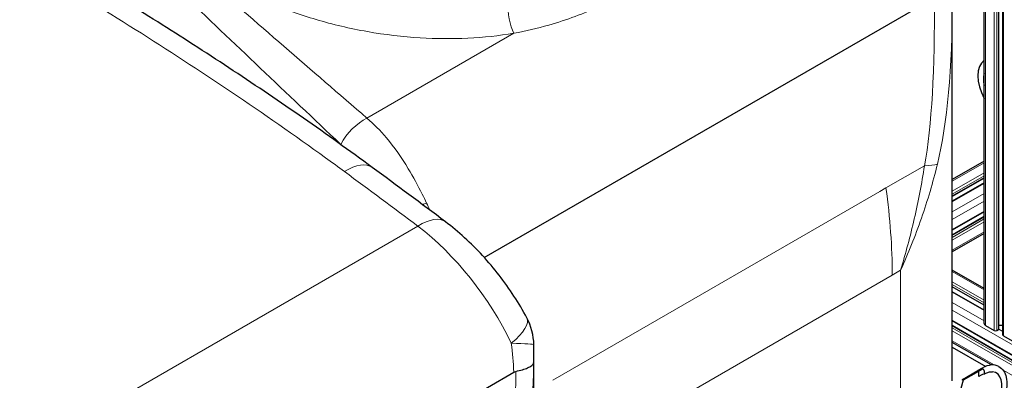
# Model space of a CAD drawing. Units: millimetres. Extents: x 0 to 11550, y 0 to 16335.
# Drawn here: x 4059 to 4895, y 11662 to 11968 of the extents above; entities that cross this region are included whole.
import ezdxf

# ---------------------------------------------------------------- set-up
doc = ezdxf.new("R2010")
doc.units = ezdxf.units.MM
doc.header["$LTSCALE"] = 55
doc.layers.add('Sichtbar (ISO)', color=7, linetype='Continuous', lineweight=25)
doc.layers.add('Tangential', color=7, linetype='Continuous', lineweight=9, true_color=0xbfbfbf)

msp = doc.modelspace()

# ---------------------------------------------------------------- linework, layer by layer
at = {"layer": 'Sichtbar (ISO)'}
for p, q in [((4878.19, 11710.12), (4878.19, 13114.5)), ((4890.61, 11705.43), (4890.61, 13108.28)), ((4894.12, 11700.32), (4894.12, 13104.7)), ((4453.74, 11766.16), (4835.91, 11986.8)), ((4851.17, 11661.4), (4851.17, 11984.25)), ((4878.19, 11847.97), (4851.17, 11832.37)), ((4878.19, 11833.62), (4851.17, 11818.02)), ((4878.19, 11829.57), (4851.17, 11813.97)), ((4878.19, 11804.88), (4851.17, 11789.28)), ((4878.19, 11800.82), (4851.17, 11785.22)), ((4878.19, 11786.48), (4851.17, 11770.88)), ((4878.19, 11739.91), (4851.17, 11755.51)), ((4878.19, 11725.57), (4851.17, 11741.17)), ((4878.19, 11721.51), (4851.17, 11737.11)), ((4905.13, 11681.27), (4851.17, 11712.42)), ((4907.79, 11675.67), (4851.17, 11708.37)), ((4879.36, 11708.49), (4886.78, 11704.2)), ((4888.9, 11704.2), (4890.32, 11705.02)), ((4894.12, 11708.51), (4890.61, 11708.51)), ((4894.56, 11699.71), (4901.99, 11695.43)), ((4884.31, 11674.88), (4851.17, 11694.02)), ((4851.17, 11690.09), (4879.56, 11673.7)), ((4495.85, 11471.5), (4495.85, 11687.41)), ((4876.47, 11672.19), (4872.94, 11670.15)), ((4877.32, 11671.5), (4873.64, 11669.74)), ((3894.88, 11331.62), (4478.81, 11668.75)), ((4859.86, 11662.59), (4872.94, 11670.15)), ((4860.56, 11662.19), (4873.64, 11669.74)), ((4873.64, 11669.74), (4872.94, 11670.15)), ((4873.64, 11664.98), (4873.64, 11669.74)), ((4875.66, 11666.15), (4873.64, 11664.98)), ((4858.79, 11655.14), (4860.56, 11662.19)), ((4859.75, 11661.85), (4859.86, 11662.59)), ((4860.42, 11662.27), (4859.86, 11662.59)), ((4860.56, 11662.19), (4860.42, 11662.27)), ((4860.56, 11661.63), (4860.56, 11662.19))]:
    msp.add_line(p, q, dxfattribs=at)
msp.add_arc((4445.82, 11691.28), 50, 0.81147, 28.07633, dxfattribs=at)
for centre, major_axis, ratio, start_param, end_param in [((4894.21, 11908.12), (-15.08, 26.11), 0.57735, 0.064888, 1.505908), ((4894.21, 11908.12), (-11.75, 20.35), 0.57735, 0.516708, 1.054089), ((4334.45, 8103.28), (-3519.07, 4514.53), 0.471635, 5.235513, 5.250626), ((4882.19, 11710.12), (-4, 0), 0.57735, 0, 0.785398), ((4889.61, 11705.43), (1, 0), 0.57735, 5.497787, 6.021363), ((4889.61, 11705.43), (1, 0), 0.57735, 6.021363, 6.283185), ((4887.84, 11704.81), (1.5, 0), 0.57735, 3.926991, 5.497787), ((4895.62, 11700.32), (-1.5, 0), 0.57735, 0, 0.785398), ((4876.47, 11648.92), (14.25, 24.68), 0.57735, 0, 0.785398), ((4876.47, 11669.74), (1.5, -2.6), 0.57735, 1.887017, 1.945887), ((4876.47, 11669.74), (1.5, -2.6), 0.57735, 6.170065, 8.170202), ((4877.18, 11648.51), (11.34, 19.63), 0.57735, 4.978564, 6.535866)]:
    msp.add_ellipse(centre, major_axis=major_axis, ratio=ratio, start_param=start_param, end_param=end_param, dxfattribs=at)
for points, knots in [([(4358.66, 11842.58), (4339.34, 11856.8), (4319.82, 11870.74), (4280.45, 11898.12), (4260.6, 11911.56), (4220.62, 11937.98), (4200.48, 11950.96), (4159.98, 11976.48), (4139.6, 11989.02), (4098.66, 12013.69), (4078.08, 12025.81), (4057.43, 12037.74)], [8.607647, 8.607647, 8.607647, 8.607647, 16.525163, 16.525163, 24.442679, 24.442679, 32.360196, 32.360196, 40.277712, 40.277712, 48.195229, 48.195229, 48.195229, 48.195229]), ([(4489.94, 11714.82), (4486.58, 11721.11), (4482.91, 11727.31), (4475.02, 11739.44), (4470.8, 11745.37), (4461.89, 11756.85), (4457.2, 11762.41), (4447.43, 11773.05), (4442.34, 11778.13), (4431.83, 11787.73), (4426.41, 11792.25), (4420.82, 11796.43)], [-1.0627617, -1.0627617, -1.0627617, -1.0627617, -0.8871511, -0.8871511, -0.7115406, -0.7115406, -0.53593, -0.53593, -0.3603194, -0.3603194, -0.1847089, -0.1847089, -0.1847089, -0.1847089]), ([(4495.85, 11687.41), (4495.85, 11687.71), (4495.85, 11688.02), (4495.84, 11688.62), (4495.84, 11688.93), (4495.84, 11689.54), (4495.84, 11689.85), (4495.83, 11690.46), (4495.83, 11690.76), (4495.82, 11691.38), (4495.82, 11691.69), (4495.81, 11691.99)], [27.9149386, 27.9149386, 27.9149386, 27.9149386, 27.9923236, 27.9923236, 28.0697086, 28.0697086, 28.1470936, 28.1470936, 28.2244786, 28.2244786, 28.3018636, 28.3018636, 28.3018636, 28.3018636]), ([(4480.59, 11669.45), (4484.62, 11670.3), (4487.96, 11671.29), (4491.98, 11673.06), (4493.18, 11673.75), (4494.95, 11675.21), (4495.48, 11675.96), (4495.65, 11676.72), (4495.65, 11676.72), (4495.65, 11676.72)], [0, 0, 0, 0, 1.696211, 1.696211, 2.726558, 2.726558, 3.785357, 3.785357, 3.789153, 3.789153, 3.789153, 3.789153]), ([(4890.72, 11673.6), (4892.26, 11672.71), (4893.58, 11671.47), (4895.72, 11668.36), (4896.5, 11666.47), (4897.49, 11662.1), (4897.62, 11659.57), (4897.17, 11654.21), (4896.57, 11651.38), (4894.72, 11645.75), (4893.47, 11642.96), (4890.47, 11637.68), (4888.71, 11635.19), (4884.84, 11630.72), (4882.73, 11628.76), (4879.68, 11626.55), (4878.83, 11626), (4877.97, 11625.5)], [0.785398, 0.785398, 0.785398, 0.785398, 1.052659, 1.052659, 1.343532, 1.343532, 1.671697, 1.671697, 2.00974, 2.00974, 2.34525, 2.34525, 2.679258, 2.679258, 3.014582, 3.014582, 3.141593, 3.141593, 3.141593, 3.141593]), ([(4877.97, 11667.14), (4878.53, 11667.46), (4879.09, 11667.75), (4880.17, 11668.24), (4880.7, 11668.45), (4881.73, 11668.79), (4882.23, 11668.92), (4883.19, 11669.1), (4883.65, 11669.16), (4884.52, 11669.21), (4884.93, 11669.2), (4885.32, 11669.16)], [0, 0, 0, 0, 0.1065436, 0.1065436, 0.2130872, 0.2130872, 0.3196307, 0.3196307, 0.4261743, 0.4261743, 0.5327179, 0.5327179, 0.5327179, 0.5327179])]:
    msp.add_open_spline(points, degree=3, knots=knots, dxfattribs=at)
for points in [[(4478.81, 11668.75), (4479.4, 11669.09), (4479.99, 11669.33), (4480.59, 11669.45)], [(4877.79, 11667.06), (4877.07, 11666.81), (4876.34, 11666.54), (4875.66, 11666.15)]]:
    msp.add_open_spline(points, degree=3, dxfattribs=at)
at = {"layer": 'Tangential'}
for p, q in [((4879.36, 11708.49), (4879.36, 13112.86)), ((4886.78, 11704.2), (4886.78, 13108.58)), ((4888.9, 11704.2), (4888.9, 13108.58)), ((4890.32, 11705.02), (4890.32, 13108.45)), ((4894.56, 11699.71), (4894.56, 13104.09)), ((4354.1, 11884.43), (4478.92, 11956.5)), ((4794.79, 11825.15), (4827.56, 11844.07)), ((4878.19, 11846.62), (4851.17, 11831.02)), ((4878.19, 11838.04), (4851.17, 11822.44)), ((4878.19, 11835.59), (4851.17, 11819.99)), ((4878.19, 11833.96), (4851.17, 11818.36)), ((4789.71, 11822.21), (4511.95, 11661.85)), ((4789.71, 11822.21), (4794.79, 11825.15)), ((4878.19, 11829.06), (4851.17, 11813.46)), ((4878.19, 11820.49), (4851.17, 11804.89)), ((4878.19, 11813.96), (4851.17, 11798.36)), ((4878.19, 11805.38), (4851.17, 11789.78)), ((4878.19, 11800.49), (4851.17, 11784.89)), ((4878.19, 11798.85), (4851.17, 11783.25)), ((3815.98, 11457.16), (4397.33, 11792.8)), ((4878.19, 11796.4), (4851.17, 11780.8)), ((4878.19, 11787.83), (4851.17, 11772.23)), ((4800.16, 11751.16), (4807.23, 11755.24)), ((4807.23, 11755.24), (4807.23, 11631.55)), ((4517.32, 11587.86), (4800.16, 11751.16)), ((4878.19, 11738.56), (4851.17, 11754.16)), ((4878.19, 11729.99), (4851.17, 11745.59)), ((4878.19, 11727.54), (4851.17, 11743.14)), ((4878.19, 11725.9), (4851.17, 11741.5)), ((4878.19, 11721), (4851.17, 11736.6)), ((4878.19, 11712.43), (4851.17, 11728.03)), ((4904.81, 11690.53), (4851.17, 11721.5)), ((4904.81, 11681.95), (4851.17, 11712.93)), ((4907.29, 11675.63), (4851.17, 11708.03)), ((4905.88, 11674.81), (4851.17, 11706.39)), ((4894.12, 11703.23), (4890.58, 11705.28)), ((4904.81, 11672.97), (4851.17, 11703.94)), ((4886.66, 11674.88), (4851.17, 11695.37)), ((4904.81, 11664.4), (4894.21, 11670.52))]:
    msp.add_line(p, q, dxfattribs=at)
for centre, major_axis, ratio, start_param, end_param in [((4481.05, 11971.41), (3.21, -19.74), 0.32368, 4.081467, 5.514418), ((4735.99, 12298.67), (66.24, -505.44), 0.148223, 0.433332, 0.886583), ((4701.17, 12311.68), (97.67, -527.44), 0.215845, 0.448234, 0.861722), ((4350.9, 11862.07), (19.62, 22.7), 0.52603, 0.88432, 1.994118), ((4329.04, 11802.31), (29.63, 40.28), 0.454125, 0, 0.845316), ((4348.82, 7979.43), (3546.68, -4637.09), 0.470253, 2.110399, 2.125367), ((4792.74, 11857.08), (49.19, -8.94), 0.193034, 5.533163, 5.942257), ((4446.61, 11955.28), (250, -433.01), 0.57735, 0.785398, 0.959931), ((4389.88, 11803.49), (27.31, 12.42), 0.0768, 0.959481, 1.102179), ((4390.84, 11756.42), (29.98, 40.01), 0.442564, 0, 0.849772), ((4390.11, 11690.74), (86.79, -122.91), 0.506339, 1.247155, 2.125207), ((4445.82, 11691.28), (44.12, 23.53), 0.308875, 5.311808, 6.283185), ((4445.82, 11691.28), (49.99, 0.71), 0.040401, 0, 0.904203), ((4345.85, 12024.88), (97.67, -527.44), 0.215845, 0.448234, 0.8106), ((4876.47, 11669.74), (1.5, -2.6), 0.57735, 1.945887, 2.356194), ((4380.66, 12011.87), (66.24, -505.44), 0.148223, 0.433332, 0.807235)]:
    msp.add_ellipse(centre, major_axis=major_axis, ratio=ratio, start_param=start_param, end_param=end_param, dxfattribs=at)
for points, knots in [([(4354.1, 11884.43), (4306.69, 11925.38), (4260.18, 11965.83), (4168.34, 12045.29), (4123.01, 12084.3), (4008.41, 12181.48), (3939.64, 12238.42), (3851.19, 12308.52), (3831.26, 12324.11), (3811.33, 12339.47)], [-87.896953, -87.896953, -87.896953, -87.896953, -65.914859, -65.914859, -43.932764, -43.932764, -9.888477, -9.888477, 0.031426, 0.031426, 0.031426, 0.031426]), ([(3811.33, 12339.47), (3830.3, 12323.7), (3849.28, 12307.64), (3933.52, 12235.22), (3999.06, 12175.87), (4108.76, 12073.84), (4152.26, 12032.71), (4240.78, 11948.65), (4285.79, 11905.72), (4331.95, 11862.15)], [-0.031426, -0.031426, -0.031426, -0.031426, 9.888477, 9.888477, 43.932764, 43.932764, 65.914859, 65.914859, 87.896953, 87.896953, 87.896953, 87.896953]), ([(3572.57, 12266.94), (3626.07, 12243.2), (3679.57, 12218.5), (3799.17, 12160.82), (3865.33, 12127.19), (3979.07, 12065.7), (4026.93, 12038.67), (4130.1, 11977.43), (4185.2, 11942.82), (4266.05, 11888.39), (4292.7, 11869.83), (4324.33, 11846.92), (4329.68, 11843.02), (4335.01, 11839.1)], [-106.611575, -106.611575, -106.611575, -106.611575, -86.539476, -86.539476, -61.599596, -61.599596, -43.26974, -43.26974, -21.63487, -21.63487, -10.817435, -10.817435, -8.607647, -8.607647, -8.607647, -8.607647]), ([(4154.63, 12078.86), (4162.5, 12063.62), (4173.89, 12048.85), (4196.25, 12027.58), (4205.13, 12020.33), (4231.57, 12001.7), (4250.71, 11991.16), (4284.08, 11976.97), (4297.27, 11972.25), (4325.05, 11964.01), (4339.69, 11960.57), (4369.37, 11955.36), (4384.42, 11953.58), (4426.51, 11951.07), (4453.48, 11952.33), (4478.92, 11956.5)], [-197.96915, -197.96915, -197.96915, -197.96915, -190.492296, -190.492296, -186.354044, -186.354044, -179.187816, -179.187816, -174.842665, -174.842665, -170.305804, -170.305804, -165.768939, -165.768939, -157.587862, -157.587862, -157.587862, -157.587862]), ([(4478.92, 11956.5), (4489.05, 11958.5), (4498.96, 11960.81), (4523.86, 11967.84), (4538.4, 11973.19), (4559.22, 11983.27), (4566.25, 11987.17), (4583.79, 11998.3), (4593.66, 12006.06), (4611.01, 12022.72), (4618.49, 12031.62), (4624.67, 12040.65)], [-21.272247, -21.272247, -21.272247, -21.272247, -17.895628, -17.895628, -12.52697, -12.52697, -9.591403, -9.591403, -4.795704, -4.795704, 0, 0, 0, 0]), ([(4404.77, 11812.34), (4403.56, 11814.86), (4402.33, 11817.37), (4397.33, 11827.31), (4393.38, 11834.57), (4383.5, 11850.96), (4377.34, 11859.82), (4365.46, 11873.92), (4359.94, 11879.52), (4354.1, 11884.43)], [-7.60353, -7.60353, -7.60353, -7.60353, -6.929252, -6.929252, -4.904859, -4.904859, -2.142043, -2.142043, 0, 0, 0, 0]), ([(4807.23, 11755.24), (4813.75, 11769.64), (4819.68, 11784.42), (4830.17, 11814.55), (4834.74, 11829.91), (4838.53, 11845.48)], [-0.008873, -0.008873, -0.008873, -0.008873, 4.313589, 4.313589, 8.636052, 8.636052, 8.636052, 8.636052]), ([(4827.56, 11844.07), (4825.21, 11828.88), (4822.3, 11813.84), (4815.48, 11784.18), (4811.58, 11769.57), (4807.23, 11755.24)], [-8.636052, -8.636052, -8.636052, -8.636052, -4.313589, -4.313589, 0.008873, 0.008873, 0.008873, 0.008873])]:
    msp.add_open_spline(points, degree=3, knots=knots, dxfattribs=at)
for points in [[(4331.95, 11862.15), (4332.2, 11861.92), (4332.45, 11861.68), (4332.7, 11861.44)], [(4407.52, 11806.38), (4406.63, 11808.38), (4405.71, 11810.37), (4404.77, 11812.34)], [(4476.71, 11693.31), (4477.69, 11685.2), (4478.36, 11676.94), (4478.81, 11668.75)], [(4495.65, 11676.72), (4495.77, 11680.25), (4495.85, 11683.83), (4495.85, 11687.41)]]:
    msp.add_open_spline(points, degree=3, dxfattribs=at)

doc.saveas('drawing.dxf')
